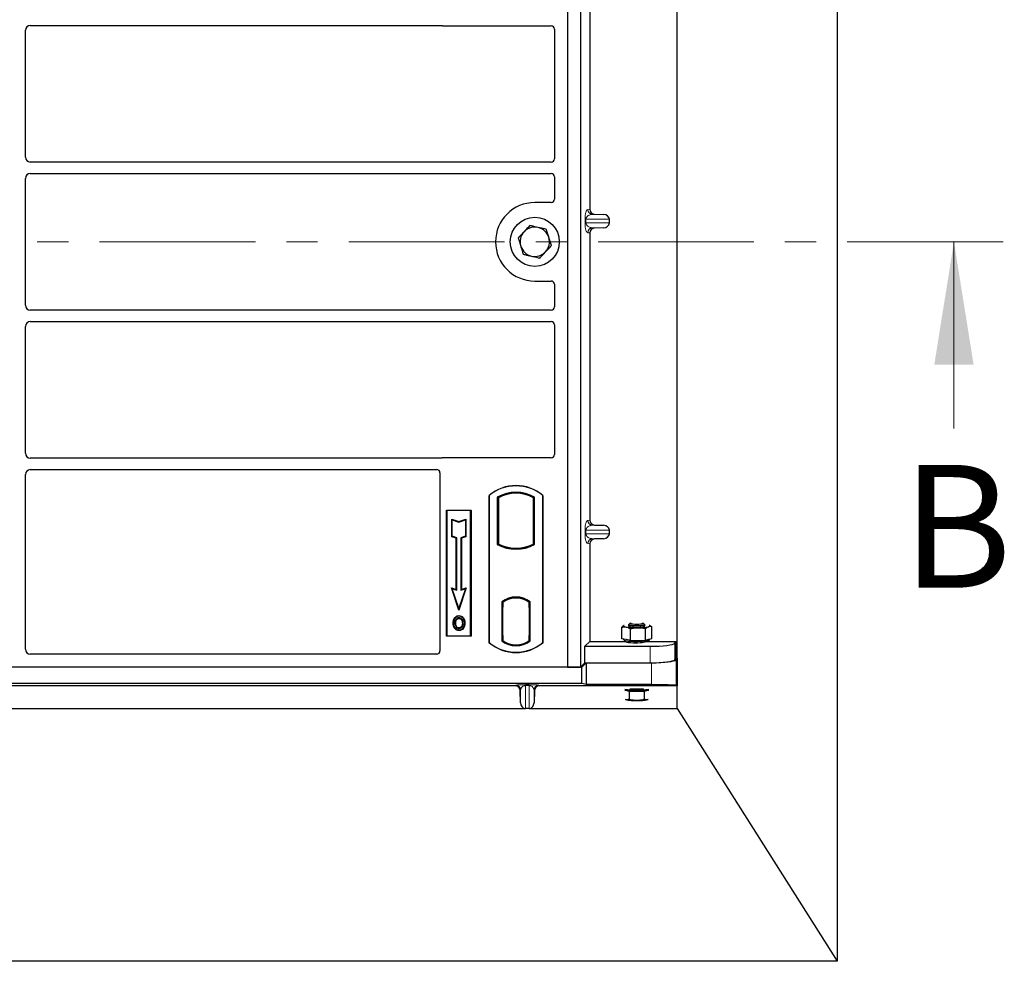
# Model space of a CAD drawing. Units: millimetres. Extents: x 0 to 420, y 0 to 297.
# Drawn here: x 121 to 161, y 111 to 149 of the extents above; entities that cross this region are included whole.
import ezdxf

# ---------------------------------------------------------------- set-up
doc = ezdxf.new("R2010")
doc.units = ezdxf.units.MM
doc.linetypes.add('CENTER', pattern=[10.16, 6.35, -1.27, 1.27, -1.27])
doc.styles.add('SLDTEXTSTYLE0', font='TXT', dxfattribs={"width": 0.605})

msp = doc.modelspace()

# ---------------------------------------------------------------- linework, layer by layer
at = {"color": 7, "linetype": 'Continuous', "lineweight": 25}
for p, q in [((154.43288, 275.05918), (154.43288, 111.05918)), ((147.89955, 123.41666), (147.89955, 262.0785)), ((143.43288, 157.70855), (143.43288, 123.04189)), ((143.96621, 157.70855), (143.96621, 123.04189)), ((144.34099, 153.40206), (144.34099, 141.70154)), ((121.33288, 143.82446), (121.33288, 148.99265)), ((121.53212, 149.19189), (138.27052, 149.19189)), ((138.36491, 149.17522), (142.76751, 149.17522)), ((142.89955, 149.04318), (142.89955, 143.75744)), ((142.76653, 143.62522), (121.53212, 143.62522)), ((121.33288, 137.79112), (121.33288, 142.95931)), ((121.53212, 143.15855), (142.76653, 143.15855)), ((142.89955, 143.02633), (142.89955, 142.10725)), ((142.76751, 141.97522), (142.09955, 141.97522)), ((144.53676, 141.50206), (144.89962, 141.49187)), ((144.89962, 140.94506), (144.53676, 140.93487)), ((145.13969, 141.14493), (145.13969, 141.29199)), ((144.34099, 140.73539), (144.34099, 129.03487)), ((142.09955, 138.77522), (142.76751, 138.77522)), ((142.89955, 138.64318), (142.89955, 137.7241)), ((142.76653, 137.59189), (121.53212, 137.59189)), ((121.33288, 131.75779), (121.33288, 136.92598)), ((121.53212, 137.12522), (142.76653, 137.12522)), ((142.89955, 136.993), (142.89955, 131.70725)), ((138.27052, 131.55855), (121.53212, 131.55855)), ((142.76751, 131.57522), (138.36491, 131.57522)), ((121.33288, 123.77473), (121.33288, 130.89265)), ((121.53212, 131.09189), (138.09987, 131.09189)), ((138.23288, 130.95967), (138.23288, 123.70725)), ((140.23288, 124.04189), (140.23288, 130.04189)), ((140.23288, 130.04189), (140.24452, 130.03644)), ((140.24452, 130.03644), (140.24452, 124.04733)), ((140.57203, 129.9718), (140.61392, 129.94696)), ((140.57203, 129.9718), (140.57203, 128.0453)), ((140.61392, 129.94696), (140.61392, 128.07015)), ((142.05183, 129.94696), (142.09373, 129.9718)), ((142.05183, 128.07015), (142.05183, 129.94696)), ((142.09373, 128.0453), (142.09373, 129.9718)), ((142.42124, 130.03644), (142.43288, 130.04189)), ((142.42124, 124.04733), (142.42124, 130.03644)), ((142.43288, 130.04189), (142.43288, 124.04189)), ((138.49955, 129.44189), (139.49955, 129.44189)), ((138.49955, 124.30855), (138.49955, 129.44189)), ((138.49955, 129.44189), (138.51483, 129.4266)), ((139.48426, 129.4266), (138.51483, 129.4266)), ((138.51483, 129.4266), (138.51483, 124.32383)), ((139.48426, 129.4266), (139.49955, 129.44189)), ((139.48426, 124.32383), (139.48426, 129.4266)), ((139.49955, 129.44189), (139.49955, 124.30855)), ((138.7142, 129.07409), (138.73742, 129.04187)), ((138.7142, 128.35846), (138.7142, 129.07409)), ((138.7142, 129.07409), (139.00409, 128.97746)), ((138.73742, 128.3752), (138.73742, 129.04187)), ((138.73742, 129.04187), (139.00409, 128.95298)), ((139.00409, 128.97746), (139.29398, 129.07409)), ((139.00409, 128.95298), (139.27075, 129.04187)), ((139.00409, 128.97746), (139.00409, 128.95298)), ((139.29398, 129.07409), (139.27075, 129.04187)), ((139.27075, 129.04187), (139.27075, 128.3752)), ((139.29398, 129.07409), (139.29398, 128.35846)), ((144.53676, 128.83539), (144.89962, 128.8252)), ((145.13969, 128.47827), (145.13969, 128.62533)), ((138.7142, 128.35846), (138.73742, 128.3752)), ((138.8942, 128.29846), (138.7142, 128.35846)), ((138.91742, 128.3152), (138.73742, 128.3752)), ((138.8942, 128.29846), (138.91742, 128.3152)), ((138.8942, 126.21409), (138.8942, 128.29846)), ((138.91742, 126.18187), (138.91742, 128.3152)), ((139.27075, 128.3752), (139.09075, 128.3152)), ((139.11398, 128.29846), (139.09075, 128.3152)), ((139.09075, 128.3152), (139.09075, 126.18187)), ((139.29398, 128.35846), (139.11398, 128.29846)), ((139.11398, 128.29846), (139.11398, 126.21409)), ((139.29398, 128.35846), (139.27075, 128.3752)), ((140.57203, 128.0453), (140.61392, 128.07015)), ((142.09373, 128.0453), (142.05183, 128.07015)), ((144.34099, 128.06872), (144.34099, 124.08988)), ((144.89962, 128.27839), (144.53676, 128.2682)), ((140.79726, 127.98698), (140.76584, 127.96539)), ((140.79726, 127.98698), (140.79726, 127.95346)), ((141.33288, 127.85818), (141.33288, 127.88943)), ((141.8685, 127.95346), (141.8685, 127.98698)), ((141.89992, 127.96539), (141.8685, 127.98698)), ((138.7007, 126.27859), (138.73742, 126.24187)), ((139.00409, 125.36843), (138.7007, 126.27859)), ((138.7007, 126.27859), (138.8942, 126.21409)), ((139.00409, 125.44187), (138.73742, 126.24187)), ((138.73742, 126.24187), (138.91742, 126.18187)), ((138.8942, 126.21409), (138.91742, 126.18187)), ((139.30747, 126.27859), (139.00409, 125.36843)), ((139.27075, 126.24187), (139.00409, 125.44187)), ((139.09075, 126.18187), (139.27075, 126.24187)), ((139.11398, 126.21409), (139.09075, 126.18187)), ((139.11398, 126.21409), (139.30747, 126.27859)), ((139.27075, 126.24187), (139.30747, 126.27859)), ((140.75536, 125.7057), (140.75536, 124.1114)), ((140.75536, 125.7057), (140.76584, 125.70054)), ((140.7808, 125.68356), (140.79377, 125.6847)), ((140.79377, 125.6847), (140.78097, 125.6838)), ((140.79726, 125.72351), (140.79726, 125.68483)), ((140.79726, 125.68483), (140.79726, 125.48546)), ((141.33288, 125.861), (141.33288, 125.89226)), ((141.8685, 125.68483), (141.8685, 125.72351)), ((141.8685, 125.47522), (141.8685, 125.68483)), ((141.89992, 125.70054), (141.91039, 125.7057)), ((141.91039, 124.1114), (141.91039, 125.7057)), ((139.00409, 125.36843), (139.00409, 125.44187)), ((140.7775, 125.48456), (140.7775, 124.33265)), ((140.79726, 124.33176), (140.79726, 125.48546)), ((141.88828, 125.47522), (141.8685, 125.47522)), ((141.8685, 125.47522), (141.88828, 125.47453)), ((141.88828, 124.33227), (141.88828, 125.47522)), ((138.84965, 125.03427), (138.83075, 125.04776)), ((139.01122, 125.14344), (139.0112, 125.12021)), ((139.01186, 124.64535), (139.01198, 124.62211)), ((139.12627, 124.72358), (139.14751, 124.71417)), ((139.17131, 124.83803), (139.14808, 124.83801)), ((145.64276, 124.20016), (145.64276, 124.66793)), ((145.92218, 124.76803), (145.92218, 124.72367)), ((145.98014, 124.82814), (145.92549, 124.77455)), ((146.00248, 124.13059), (146.00248, 124.59836)), ((146.58554, 124.77455), (146.53088, 124.82814)), ((146.58884, 124.72367), (146.58884, 124.76803)), ((146.61523, 124.13916), (146.61523, 124.60693)), ((146.81207, 124.71996), (146.7728, 124.74174)), ((146.81042, 124.71545), (146.86826, 124.68507)), ((146.86826, 124.2173), (146.86826, 124.68507)), ((138.51483, 124.32383), (138.49955, 124.30855)), ((139.49955, 124.30855), (138.49955, 124.30855)), ((138.51483, 124.32383), (139.48426, 124.32383)), ((139.48426, 124.32383), (139.49955, 124.30855)), ((140.24452, 124.04733), (140.23288, 124.04189)), ((140.75536, 124.1114), (140.79726, 124.13227)), ((140.79377, 124.13252), (140.7808, 124.13365)), ((140.78097, 124.13341), (140.79377, 124.13252)), ((140.79726, 124.33176), (140.79726, 124.13227)), ((141.8685, 124.13227), (141.8685, 124.33227)), ((141.91039, 124.1114), (141.8685, 124.13227)), ((141.87199, 124.13227), (141.8848, 124.13227)), ((141.8848, 124.13227), (141.8848, 124.13227)), ((142.42124, 124.04733), (142.43288, 124.04189)), ((144.14423, 123.89312), (144.34099, 124.08988)), ((144.34099, 124.08988), (145.80329, 124.08988)), ((145.82262, 124.16537), (145.64276, 124.20016)), ((145.72218, 124.1848), (145.72218, 124.16912)), ((146.00248, 124.13059), (145.82262, 124.16537)), ((145.92218, 124.11118), (145.92218, 124.0422)), ((146.00248, 124.13059), (146.30886, 124.13488)), ((146.30886, 124.13488), (146.61523, 124.13916)), ((146.58884, 124.0695), (146.58884, 124.11118)), ((146.59587, 124.08988), (147.84662, 124.08988)), ((146.61523, 124.13916), (146.74175, 124.17823)), ((146.74175, 124.17823), (146.86826, 124.2173)), ((146.78884, 124.16912), (146.78884, 124.19278)), ((147.804, 124.02141), (147.84662, 124.08988)), ((147.84662, 123.41666), (147.84662, 124.08988)), ((144.14423, 123.2199), (144.14423, 123.89312)), ((144.14423, 123.89312), (146.8078, 123.89312)), ((138.10084, 123.57522), (121.53121, 123.57522)), ((147.804, 123.3482), (147.84662, 123.41666)), ((147.84662, 123.41666), (147.89955, 123.41666)), ((147.85993, 123.3482), (147.90266, 123.41684)), ((147.90266, 123.41684), (147.89955, 123.41666)), ((147.90266, 123.41684), (147.90266, 122.28205)), ((144.02218, 123.04189), (71.56618, 123.04189)), ((143.43288, 123.04189), (72.09955, 123.04189)), ((143.43288, 123.04189), (143.96621, 123.04189)), ((143.96621, 123.04189), (144.14423, 123.2199)), ((144.02218, 123.04189), (144.2002, 123.2199)), ((144.02218, 122.37522), (144.02218, 123.04189)), ((144.14423, 123.2199), (146.8078, 123.2199)), ((144.2002, 123.2199), (144.2002, 122.33099)), ((144.2002, 123.2199), (146.86373, 123.2199)), ((144.02218, 122.37522), (71.56618, 122.37522)), ((141.30705, 122.2821), (108.2813, 122.2821)), ((141.52077, 121.59531), (141.50688, 122.08776)), ((142.08148, 122.08776), (142.06758, 121.59531)), ((145.90751, 122.2821), (142.2813, 122.2821)), ((144.2002, 122.33099), (144.02218, 122.37522)), ((146.86373, 122.33099), (144.2002, 122.33099)), ((145.76723, 122.11162), (145.79363, 122.10526)), ((145.79363, 122.10526), (145.77009, 122.11162)), ((145.79363, 122.10526), (145.94759, 122.06815)), ((145.94759, 122.06815), (146.25551, 122.06815)), ((145.94759, 122.06815), (145.94759, 121.73241)), ((146.25551, 122.06815), (146.56343, 122.06815)), ((146.56343, 122.06815), (146.71739, 122.10526)), ((146.56343, 122.06815), (146.56343, 121.73241)), ((147.89955, 122.2821), (146.60352, 122.2821)), ((146.74093, 122.11162), (146.71739, 122.10526)), ((146.71739, 122.10526), (146.74379, 122.11162)), ((147.90266, 122.28205), (147.85993, 122.29911)), ((147.89955, 121.35918), (147.89955, 122.2821)), ((147.89955, 122.2821), (147.90266, 122.28205)), ((107.89747, 121.35918), (141.69088, 121.35918)), ((141.86771, 121.35579), (141.72065, 121.35579)), ((141.89747, 121.35918), (147.89955, 121.35918)), ((147.89955, 121.35918), (154.43288, 111.05918)), ((154.43288, 111.05918), (61.09955, 111.05918))]:
    msp.add_line(p, q, dxfattribs=at)
at = {"color": 8, "linetype": 'Continuous', "lineweight": 18}
for p, q in [((144.25918, 141.69175), (144.34099, 141.70154)), ((144.53676, 141.50206), (144.45163, 141.49187)), ((144.89962, 141.49187), (144.45163, 141.49187)), ((144.14653, 141.14493), (144.14653, 141.29199)), ((144.18379, 141.29199), (144.14653, 141.29199)), ((144.18379, 141.14493), (144.14653, 141.14493)), ((144.18379, 141.29199), (144.18379, 141.14493)), ((144.18379, 141.29199), (145.13969, 141.29199)), ((145.13969, 141.14493), (144.18379, 141.14493)), ((144.89962, 140.94506), (144.45163, 140.94506)), ((144.45163, 140.94506), (144.53676, 140.93487)), ((144.34099, 140.73539), (144.25918, 140.74518)), ((144.25918, 129.02508), (144.34099, 129.03487)), ((144.14653, 128.47827), (144.14653, 128.62533)), ((144.18379, 128.62533), (144.14653, 128.62533)), ((144.18379, 128.47827), (144.14653, 128.47827)), ((144.18379, 128.62533), (144.18379, 128.47827)), ((144.18379, 128.62533), (145.13969, 128.62533)), ((145.13969, 128.47827), (144.18379, 128.47827)), ((144.53676, 128.83539), (144.45163, 128.8252)), ((144.89962, 128.8252), (144.45163, 128.8252)), ((144.34099, 128.06872), (144.25918, 128.07851)), ((144.89962, 128.27839), (144.45163, 128.27839)), ((144.45163, 128.27839), (144.53676, 128.2682)), ((140.79726, 125.48546), (140.7775, 125.48373)), ((140.7775, 124.33349), (140.79726, 124.33176)), ((141.88828, 124.33297), (141.8685, 124.33227)), ((141.88503, 124.13273), (141.87199, 124.13227)), ((146.8078, 123.89312), (146.8078, 123.2199)), ((147.804, 123.3482), (147.804, 124.02141)), ((147.85993, 122.29911), (147.85993, 123.3482)), ((146.86373, 123.2199), (146.86373, 122.33099)), ((141.30705, 122.2821), (141.32089, 122.30677)), ((141.52077, 122.11253), (141.50688, 122.08776)), ((141.52077, 122.11253), (141.52077, 121.59531)), ((141.72065, 122.3308), (141.86771, 122.3308)), ((141.72065, 122.29252), (141.72065, 122.3308)), ((141.86771, 122.29252), (141.72065, 122.29252)), ((141.72065, 121.35579), (141.72065, 122.29252)), ((141.86771, 122.29252), (141.86771, 122.3308)), ((141.86771, 122.29252), (141.86771, 121.35579)), ((142.06758, 122.11253), (142.06758, 121.59531)), ((142.08148, 122.08776), (142.06758, 122.11253)), ((142.26746, 122.30677), (142.2813, 122.2821))]:
    msp.add_line(p, q, dxfattribs=at)
at = {"color": 7, "linetype": 'CENTER', "lineweight": 18}
msp.add_line((161.18741, 140.37522), (54.8397, 140.37522), dxfattribs=at)
at = {"color": 7, "linetype": 'Continuous', "lineweight": 18}
msp.add_line((159.18741, 132.77522), (159.18741, 140.37522), dxfattribs=at)
at = {"color": 7, "linetype": 'Continuous', "lineweight": 25, "flags": 128}
for points in [[(138.79417, 124.84637), (138.78256, 124.84638), (138.77095, 124.84639)], [(138.87432, 124.84714), (138.86271, 124.8472), (138.8511, 124.84726)], [(139.01075, 125.03293), (139.01076, 125.04455), (139.01076, 125.05617)], [(139.17242, 125.03649), (139.18176, 125.04339), (139.1911, 125.05029)], [(139.22823, 124.8397), (139.23984, 124.83973), (139.25146, 124.83977)], [(146.25551, 124.78399), (146.17353, 124.78571), (146.09883, 124.79071), (146.03806, 124.79856), (145.9966, 124.80856), (145.97816, 124.8198), (145.98435, 124.83131), (146.01464, 124.84205), (146.02763, 124.84489)], [(146.48339, 124.84489), (146.49638, 124.84205), (146.52667, 124.83131), (146.53287, 124.8198), (146.51442, 124.80856), (146.47296, 124.79856), (146.41219, 124.79071), (146.33749, 124.78571), (146.25551, 124.78399)], [(139.01154, 124.55807), (139.01153, 124.54646), (139.01151, 124.53484)], [(145.74238, 124.74391), (145.72913, 124.73561), (145.72243, 124.72595), (145.72485, 124.71625), (145.73636, 124.70667), (145.75674, 124.69738), (145.78566, 124.68855), (145.82262, 124.68031)], [(145.92218, 124.72367), (145.92318, 124.72008), (145.94246, 124.70774), (145.98495, 124.69657)], [(146.25551, 124.72164), (146.16558, 124.72336), (146.08232, 124.7284), (146.0119, 124.73637), (145.95955, 124.74669), (145.92915, 124.7586), (145.92295, 124.7712), (145.92549, 124.77455)], [(145.98495, 124.69657), (146.04752, 124.68742), (146.12551, 124.68095), (146.21314, 124.67766), (146.30391, 124.67777), (146.3911, 124.68129), (146.46823, 124.68795), (146.52958, 124.69726), (146.5706, 124.70853), (146.58826, 124.72093), (146.58884, 124.72367)], [(146.58554, 124.77455), (146.58807, 124.7712), (146.58187, 124.7586), (146.55147, 124.74669), (146.49912, 124.73637), (146.42871, 124.7284), (146.34544, 124.72336), (146.25551, 124.72164)], [(146.74175, 124.69317), (146.76619, 124.70227), (146.78189, 124.71173), (146.78859, 124.72139), (146.78617, 124.73109), (146.77467, 124.74067), (146.76864, 124.74391)], [(145.72218, 124.16912), (145.72398, 124.16303), (145.74581, 124.14727), (145.79148, 124.13253), (145.85884, 124.1195), (145.94475, 124.1088), (146.0452, 124.10091), (146.15547, 124.09621), (146.27043, 124.09492), (146.38468, 124.0971), (146.4929, 124.10265), (146.59002, 124.11131), (146.6715, 124.12267), (146.73352, 124.1362), (146.77319, 124.15127), (146.78866, 124.16718), (146.78884, 124.16912)], [(146.19958, 124.02664), (146.1001, 124.02839), (146.00688, 124.03353), (145.92576, 124.04173), (145.86185, 124.05248), (145.81916, 124.06511), (145.80037, 124.07882), (145.80329, 124.08988)], [(146.59587, 124.08988), (146.59879, 124.07882), (146.58, 124.06511), (146.53731, 124.05248), (146.4734, 124.04173), (146.39228, 124.03353), (146.29906, 124.02839), (146.19958, 124.02664)]]:
    msp.add_lwpolyline(points, dxfattribs=at)
at = {"color": 7, "linetype": 'Continuous', "lineweight": 25}
msp.add_circle((142.09955, 140.37522), 1, dxfattribs=at)
for centre, radius, start, end in [((142.09955, 140.37522), 1.6, 90, 270), ((142.09955, 140.37522), 0.6, 77.091823, 137.091823), ((142.09955, 140.37522), 0.6, 17.091823, 77.091823), ((142.09955, 140.37522), 0.6, 137.091823, 197.091823), ((142.09955, 140.37522), 0.6, 317.091823, 17.091823), ((142.09955, 140.37522), 0.6, 197.091823, 257.091823), ((142.09955, 140.37522), 0.6, 257.091823, 317.091823), ((141.33288, 128.72939), 1.7125, 50.033787, 129.966213), ((141.33288, 128.72939), 1.70086, 50.216531, 129.783469), ((141.33288, 128.60577), 1.56363, 60.883156, 119.116844), ((141.33288, 128.60577), 1.52173, 61.805997, 118.194003), ((141.33288, 129.41133), 1.52173, 241.805997, 249.391414), ((141.33288, 129.41133), 1.52173, 290.608586, 298.194003), ((141.33288, 129.41133), 1.56363, 240.883156, 299.116844), ((141.33288, 129.41133), 1.55315, 248.586827, 291.413173), ((141.33334, 129.41133), 1.5219, 249.375074, 269.982543), ((141.33288, 129.41133), 1.52173, 249.391414, 290.608586), ((141.33242, 129.41133), 1.5219, 270.017457, 290.624926), ((141.33288, 124.95786), 0.94488, 52.323164, 127.676836), ((141.33288, 124.95786), 0.9344, 52.637958, 127.362042), ((141.33315, 124.95786), 0.90315, 90.017457, 126.396327), ((141.33288, 124.95786), 0.90298, 53.617727, 126.382273), ((141.3326, 124.95786), 0.90315, 53.603673, 89.982543), ((146.23201, 127.31611), 2.6674, 261.171343, 271.650841), ((146.34038, 126.51784), 1.86829, 269.033203, 282.405651), ((141.33288, 125.35439), 1.7125, 230.033787, 309.966213), ((141.33288, 125.35439), 1.70086, 230.216531, 309.783469), ((141.33288, 124.85925), 0.94488, 232.323164, 307.676836), ((141.33288, 124.85925), 0.90298, 233.617727, 306.382273), ((146.25551, 124.55458), 2.45161, 258.519874, 281.480126), ((146.20617, 124.34673), 2.27912, 259.571564, 271.240557), ((146.25551, 124.09557), 1.96485, 261.556346, 278.443654), ((146.30485, 124.34673), 2.27912, 268.759443, 280.428436), ((146.20617, 123.96383), 2.27912, 259.571564, 271.240557), ((146.30485, 123.96383), 2.27912, 268.759443, 280.428436)]:
    msp.add_arc(centre, radius, start, end, dxfattribs=at)
at = {"color": 8, "linetype": 'Continuous', "lineweight": 18}
for centre, radius, start, end in [((144.45882, 141.69138), 0.19964, 179.893336, 267.934833), ((144.45882, 140.74555), 0.19964, 92.065167, 180.106664), ((144.45882, 129.02471), 0.19964, 179.893336, 267.934833), ((144.45882, 128.07888), 0.19964, 92.065167, 180.106664), ((141.32077, 122.10668), 0.20008, 1.674255, 89.965435), ((142.26758, 122.10668), 0.20008, 90.034565, 178.325745), ((146.25551, 124.00426), 1.8434, 261.967521, 278.032479)]:
    msp.add_arc(centre, radius, start, end, dxfattribs=at)
at = {"color": 7, "linetype": 'Continuous', "lineweight": 25}
for centre, major_axis, ratio, start_param, end_param in [((121.53364, 148.99112), (0.1425, -0.1425), 0.99243251, 2.35999259, 3.92319272), ((138.36752, 149.30986), (0.09613, 0.09613), 0.98081485, 3.56853826, 3.91730564), ((142.7649, 149.04058), (-0.09613, -0.09613), 0.98081485, 2.36587967, 3.91730564), ((121.53364, 143.82598), (0.1425, 0.1425), 0.99243251, 2.35999259, 3.92319272), ((142.7649, 143.75906), (0.11473, -0.07142), 0.98657238, 5.27528186, 6.83394815), ((121.53364, 142.95779), (0.1425, -0.1425), 0.99243251, 2.35999259, 3.92319272), ((142.7649, 143.02471), (0.11473, 0.07142), 0.98657238, 5.73242246, 7.29108876), ((142.7649, 142.10986), (-0.09613, 0.09613), 0.98081485, 2.36587967, 3.91730564), ((144.54295, 141.70201), (0.20056, 0.024), 0.99013075, 3.02365294, 4.56376995), ((144.89094, 141.29199), (-0.24875, 0), 0.80400826, 3.14159265, 4.6774824), ((144.54295, 140.73492), (0.20056, -0.024), 0.99013075, 1.71941536, 3.25953236), ((144.89094, 141.14493), (-0.24875, 0), 0.80400826, 1.60570291, 3.14159265), ((142.7649, 138.64058), (-0.09613, -0.09613), 0.98081485, 2.36587967, 3.91730564), ((121.53364, 137.79265), (0.1425, 0.1425), 0.99243251, 2.35999259, 3.92319272), ((142.7649, 137.72573), (0.11473, -0.07142), 0.98657238, 5.27528186, 6.83394815), ((121.53364, 136.92445), (0.1425, -0.1425), 0.99243251, 2.35999259, 3.92319272), ((142.7649, 136.99138), (0.11473, 0.07142), 0.98657238, 5.73242246, 7.29108876), ((121.53364, 131.75932), (0.1425, 0.1425), 0.99243251, 2.35999259, 3.92319272), ((142.7649, 131.70986), (-0.09613, 0.09613), 0.98081485, 2.36587967, 3.91730564), ((138.36752, 131.44058), (0.09613, -0.09613), 0.98081485, 2.36587967, 2.71464705), ((121.53364, 130.89112), (0.1425, -0.1425), 0.99243251, 2.35999259, 3.92319272), ((138.09824, 130.95804), (0.11473, 0.07142), 0.98657238, 5.73242246, 7.29108876), ((144.54295, 129.03534), (0.20056, 0.024), 0.99013075, 3.02365294, 4.56376995), ((144.89094, 128.62533), (-0.24875, 0), 0.80400826, 3.14159265, 4.6774824), ((144.89094, 128.47827), (-0.24875, 0), 0.80400826, 1.60570291, 3.14159265), ((144.54295, 128.06825), (0.20056, -0.024), 0.99013075, 1.71941536, 3.25953236), ((140.781, 125.48304), (-0.00003, 0.20076), 0.01745208, 0.00121804, 1.56320771), ((140.79375, 125.48393), (0.00003, 0.20077), 0.01745175, 4.71999675, 6.28440798), ((140.781, 124.33418), (0.00003, 0.20076), 0.01745208, 1.57838495, 3.14037461), ((140.79375, 124.33328), (-0.00003, 0.20077), 0.01745175, 3.14036998, 4.70478195), ((141.87199, 124.3324), (0, 0.20012), 0.01744443, 1.57140569, 3.14159284), ((141.88479, 124.3324), (0, 0.20012), 0.01744443, 3.14220192, 4.71177962), ((146.19958, 123.69912), (0, -2.87412), 0.1391731, 4.57600759, 4.58122092), ((146.19958, 123.69912), (0, -2.87412), 0.1391731, 1.70196438, 1.70717771), ((121.53364, 123.77718), (0.10713, 0.1721), 0.98657238, 2.13368921, 3.6923555), ((138.09824, 123.70986), (-0.09613, 0.09613), 0.98081485, 2.36587967, 3.91730564), ((146.8078, 124.03366), (1, 0), 0.14054083, 4.71238898, 6.19591884), ((146.8078, 123.36044), (1, 0), 0.14054083, 4.71238898, 6.19591884), ((146.86373, 123.36044), (1, 0), 0.14054083, 4.71238898, 6.19591884), ((141.30692, 122.08197), (-0.09793, -0.17457), 0.99919937, 2.11057636, 3.65246926), ((142.28144, 122.08197), (0.09793, -0.17457), 0.99919937, 2.63071604, 4.17260895), ((146.25551, 122.27511), (0.4, 0), 0.03543788, 1.57079633, 2.62602615), ((146.25551, 122.27511), (0.4, 0), 0.03543788, 0.51556651, 1.57079633), ((146.86373, 122.29607), (1, 0), 0.03492077, 0.08726646, 1.57079633), ((141.72065, 121.60395), (0, 0.24752), 0.80800513, 1.60570291, 2.99220083), ((141.72065, 121.66091), (0, 0.30513), 0.6554678, 2.99220083, 3.14159265), ((141.86771, 121.66091), (0, 0.30513), 0.6554678, 3.14159265, 3.29098448), ((141.86771, 121.60395), (0, 0.24752), 0.80800513, 3.29098448, 4.6774824)]:
    msp.add_ellipse(centre, major_axis=major_axis, ratio=ratio, start_param=start_param, end_param=end_param, dxfattribs=at)
for points, knots in [([(138.27052, 149.19189), (138.27865, 149.19149), (138.29096, 149.1909), (138.30712, 149.18733), (138.31508, 149.18466), (138.31907, 149.18333)], [0, 0, 0, 0, 0.49205422, 0.74500317, 1, 1, 1, 1]), ([(138.27052, 149.19189), (138.27865, 149.19149), (138.29096, 149.1909), (138.30712, 149.18733), (138.31508, 149.18466), (138.31907, 149.18333)], [0, 0, 0, 0, 0.49205422, 0.74500317, 1, 1, 1, 1]), ([(141.89592, 141.03744), (141.85762, 140.99623), (141.78031, 140.91307), (141.7004, 140.82709), (141.66008, 140.78371)], [0, 0, 0, 0, 0.495457963, 1, 1, 1, 1]), ([(142.23358, 140.96006), (142.14172, 140.98111), (142.02741, 141.00731), (141.9175, 141.03249), (141.89592, 141.03744)], [0, 0, 0, 0, 0.803647298, 1, 1, 1, 1]), ([(142.57124, 140.88267), (142.48439, 140.90258), (142.37299, 140.92811), (142.25875, 140.95429), (142.23358, 140.96006)], [0, 0, 0, 0, 0.77963608, 1, 1, 1, 1]), ([(141.66008, 140.78371), (141.65449, 140.7777), (141.61215, 140.73216), (141.53233, 140.64628), (141.46049, 140.56899), (141.42423, 140.52999)], [0, 0, 0, 0, 0.07009003, 0.53078443, 1, 1, 1, 1]), ([(141.42423, 140.52999), (141.44077, 140.47621), (141.47414, 140.36768), (141.50864, 140.25548), (141.52604, 140.19888)], [0, 0, 0, 0, 0.49545796, 1, 1, 1, 1]), ([(142.67305, 140.55156), (142.67063, 140.55941), (142.65236, 140.61884), (142.6179, 140.73091), (142.58689, 140.83178), (142.57124, 140.88267)], [0, 0, 0, 0, 0.07009003, 0.53078443, 1, 1, 1, 1]), ([(142.77486, 140.22045), (142.75832, 140.27422), (142.72495, 140.38276), (142.69045, 140.49495), (142.67305, 140.55156)], [0, 0, 0, 0, 0.49545796, 1, 1, 1, 1]), ([(141.52604, 140.19888), (141.52846, 140.19103), (141.54673, 140.13159), (141.58119, 140.01953), (141.61221, 139.91866), (141.62786, 139.86777)], [0, 0, 0, 0, 0.07009003, 0.53078443, 1, 1, 1, 1]), ([(142.53901, 139.96672), (142.5446, 139.97274), (142.58694, 140.01828), (142.66676, 140.10415), (142.7386, 140.18145), (142.77486, 140.22045)], [0, 0, 0, 0, 0.07009003, 0.53078443, 1, 1, 1, 1]), ([(141.62786, 139.86777), (141.64944, 139.86282), (141.75934, 139.83763), (141.87365, 139.81143), (141.96551, 139.79038)], [0, 0, 0, 0, 0.1963527, 1, 1, 1, 1]), ([(141.96551, 139.79038), (141.99069, 139.78461), (142.10493, 139.75843), (142.21632, 139.7329), (142.30317, 139.713)], [0, 0, 0, 0, 0.22036392, 1, 1, 1, 1]), ([(142.30317, 139.713), (142.34147, 139.7542), (142.41878, 139.83737), (142.49869, 139.92335), (142.53901, 139.96672)], [0, 0, 0, 0, 0.49545796, 1, 1, 1, 1]), ([(138.31907, 131.56711), (138.3113, 131.5647), (138.29953, 131.56104), (138.28311, 131.55889), (138.27473, 131.55866), (138.27052, 131.55855)], [0, 0, 0, 0, 0.491969333, 0.74498878, 1, 1, 1, 1]), ([(138.31907, 131.56711), (138.3113, 131.5647), (138.29953, 131.56104), (138.28311, 131.55889), (138.27473, 131.55866), (138.27052, 131.55855)], [0, 0, 0, 0, 0.491969333, 0.74498878, 1, 1, 1, 1]), ([(138.77095, 124.84639), (138.77159, 124.86435), (138.77287, 124.90029), (138.78671, 124.97061), (138.81323, 125.01707), (138.83075, 125.04776)], [0, 0, 0, 0, 0.253036245, 0.506564923, 1, 1, 1, 1]), ([(139.01151, 124.53484), (138.98242, 124.53783), (138.92686, 124.54353), (138.85896, 124.59068), (138.80934, 124.65339), (138.77611, 124.74064), (138.77284, 124.80765), (138.77095, 124.84639)], [0, 0, 0, 0, 0.19640568, 0.37511574, 0.54485152, 0.7368783, 1, 1, 1, 1]), ([(138.84965, 125.03427), (138.84005, 125.01901), (138.82152, 124.98959), (138.79925, 124.92647), (138.79618, 124.87804), (138.79417, 124.84637)], [0, 0, 0, 0, 0.27153343, 0.52362658, 1, 1, 1, 1]), ([(138.79417, 124.84637), (138.79667, 124.80119), (138.80065, 124.72883), (138.84574, 124.63872), (138.90371, 124.58348), (138.96429, 124.56006), (139.00016, 124.55855), (139.01154, 124.55807)], [0, 0, 0, 0, 0.33256791, 0.53255571, 0.73347326, 0.91545454, 1, 1, 1, 1]), ([(138.83075, 125.04776), (138.85272, 125.0729), (138.88989, 125.11543), (138.95849, 125.14069), (138.99621, 125.14266), (139.01122, 125.14344)], [0, 0, 0, 0, 0.46536935, 0.78720166, 1, 1, 1, 1]), ([(139.0112, 125.12021), (138.98542, 125.11765), (138.93529, 125.11266), (138.88121, 125.07464), (138.85801, 125.04496), (138.84965, 125.03427)], [0, 0, 0, 0, 0.40401189, 0.78531098, 1, 1, 1, 1]), ([(139.01076, 125.05617), (138.99378, 125.05459), (138.95883, 125.05134), (138.91192, 125.02061), (138.87587, 124.97554), (138.85433, 124.91497), (138.85225, 124.87131), (138.8511, 124.84726)], [0, 0, 0, 0, 0.17225862, 0.35447336, 0.55448452, 0.75462439, 1, 1, 1, 1]), ([(138.8511, 124.84726), (138.85269, 124.81081), (138.85509, 124.75588), (138.88457, 124.68779), (138.92279, 124.64715), (138.9684, 124.62484), (138.99922, 124.62291), (139.01198, 124.62211)], [0, 0, 0, 0, 0.34877824, 0.52564357, 0.70353923, 0.87724806, 1, 1, 1, 1]), ([(138.87432, 124.84714), (138.87642, 124.88151), (138.87953, 124.93263), (138.91537, 124.99053), (138.9508, 125.02013), (138.98513, 125.03184), (139.00412, 125.03265), (139.01075, 125.03293)], [0, 0, 0, 0, 0.39404297, 0.58598289, 0.77829649, 0.92258077, 1, 1, 1, 1]), ([(139.01186, 124.64535), (138.9965, 124.64672), (138.96563, 124.64948), (138.92762, 124.67464), (138.89672, 124.71318), (138.8771, 124.77226), (138.87534, 124.81982), (138.87432, 124.84714)], [0, 0, 0, 0, 0.16650921, 0.334678, 0.48050105, 0.70160877, 1, 1, 1, 1]), ([(139.01075, 125.03293), (139.02532, 125.03164), (139.05458, 125.02905), (139.0915, 125.00511), (139.12078, 124.9711), (139.14451, 124.91483), (139.14668, 124.86816), (139.14808, 124.83801)], [0, 0, 0, 0, 0.16241305, 0.32609298, 0.47863528, 0.66320783, 1, 1, 1, 1]), ([(139.17131, 124.83803), (139.16955, 124.87265), (139.1668, 124.92664), (139.13487, 124.9936), (139.09599, 125.03232), (139.05205, 125.05345), (139.02365, 125.05532), (139.01076, 125.05617)], [0, 0, 0, 0, 0.33950006, 0.52937578, 0.72004699, 0.8728419, 1, 1, 1, 1]), ([(139.17242, 125.03649), (139.15243, 125.05875), (139.1186, 125.09642), (139.05736, 125.11795), (139.0241, 125.11958), (139.0112, 125.12021)], [0, 0, 0, 0, 0.46933543, 0.79410241, 1, 1, 1, 1]), ([(139.01122, 125.14344), (139.04134, 125.1403), (139.09888, 125.13429), (139.15804, 125.09154), (139.18305, 125.06033), (139.1911, 125.05029)], [0, 0, 0, 0, 0.42694418, 0.81564149, 1, 1, 1, 1]), ([(139.25146, 124.83977), (139.24718, 124.78726), (139.24054, 124.70558), (139.18303, 124.60899), (139.11663, 124.55561), (139.05453, 124.53634), (139.0203, 124.53515), (139.01151, 124.53484)], [0, 0, 0, 0, 0.360155444, 0.560329762, 0.762234515, 0.938952268, 1, 1, 1, 1]), ([(139.01154, 124.55807), (139.03545, 124.56049), (139.08299, 124.56529), (139.14333, 124.60388), (139.19208, 124.66446), (139.22357, 124.74542), (139.22669, 124.80844), (139.22823, 124.8397)], [0, 0, 0, 0, 0.17995249, 0.35775996, 0.52391077, 0.76388676, 1, 1, 1, 1]), ([(139.22823, 124.8397), (139.22767, 124.85764), (139.22653, 124.89356), (139.21453, 124.96238), (139.18898, 125.00733), (139.17242, 125.03649)], [0, 0, 0, 0, 0.259699563, 0.519868244, 1, 1, 1, 1]), ([(139.1911, 125.05029), (139.20888, 125.01923), (139.23625, 124.97142), (139.24954, 124.89781), (139.25081, 124.85925), (139.25146, 124.83977)], [0, 0, 0, 0, 0.47867833, 0.7367445, 1, 1, 1, 1]), ([(139.12627, 124.72358), (139.11841, 124.70954), (139.10228, 124.68072), (139.06048, 124.65114), (139.02773, 124.64724), (139.01186, 124.64535)], [0, 0, 0, 0, 0.32879562, 0.67483561, 1, 1, 1, 1]), ([(139.01198, 124.62211), (139.02804, 124.62366), (139.06202, 124.62693), (139.10663, 124.65457), (139.1344, 124.68655), (139.14463, 124.7081), (139.14751, 124.71417)], [0, 0, 0, 0, 0.277234404, 0.586397705, 0.883417374, 1, 1, 1, 1]), ([(139.14808, 124.83801), (139.14728, 124.81882), (139.14607, 124.78972), (139.13718, 124.75149), (139.12992, 124.73293), (139.12627, 124.72358)], [0, 0, 0, 0, 0.49027057, 0.74339628, 1, 1, 1, 1]), ([(139.14751, 124.71417), (139.15362, 124.73088), (139.16392, 124.75908), (139.17031, 124.80112), (139.17097, 124.82567), (139.17131, 124.83803)], [0, 0, 0, 0, 0.41949295, 0.70780539, 1, 1, 1, 1]), ([(145.64276, 124.66793), (145.66327, 124.68807), (145.69386, 124.71813), (145.7255, 124.73246), (145.73593, 124.73718)], [0, 0, 0, 0, 0.67015297, 1, 1, 1, 1]), ([(145.64276, 124.66793), (145.65786, 124.67213), (145.71649, 124.68844), (145.7774, 124.68377), (145.82262, 124.68031)], [0, 0, 0, 0, 0.25755135, 1, 1, 1, 1]), ([(145.82262, 124.68031), (145.83897, 124.67645), (145.89985, 124.66207), (145.95913, 124.62527), (146.00248, 124.59836)], [0, 0, 0, 0, 0.26863361, 1, 1, 1, 1]), ([(146.30886, 124.64982), (146.3016, 124.64966), (146.2466, 124.64846), (146.14291, 124.63671), (146.04958, 124.61122), (146.00248, 124.59836)], [0, 0, 0, 0, 0.07008577, 0.53078223, 1, 1, 1, 1]), ([(146.61523, 124.60693), (146.56548, 124.61942), (146.46505, 124.64463), (146.36124, 124.64808), (146.30886, 124.64982)], [0, 0, 0, 0, 0.49545796, 1, 1, 1, 1]), ([(146.74175, 124.69317), (146.73875, 124.69219), (146.71604, 124.68475), (146.67322, 124.66123), (146.63468, 124.62514), (146.61523, 124.60693)], [0, 0, 0, 0, 0.07008577, 0.53078223, 1, 1, 1, 1]), ([(146.86826, 124.68507), (146.84772, 124.69191), (146.80625, 124.70571), (146.76338, 124.69738), (146.74175, 124.69317)], [0, 0, 0, 0, 0.495457963, 1, 1, 1, 1]), ([(145.94759, 121.73241), (145.92259, 121.72526), (145.87212, 121.71081), (145.81995, 121.71848), (145.79363, 121.72235)], [0, 0, 0, 0, 0.49545796, 1, 1, 1, 1]), ([(146.25551, 121.68524), (146.23318, 121.68569), (146.12901, 121.68776), (146.02741, 121.71277), (145.94759, 121.73241)], [0, 0, 0, 0, 0.2143775, 1, 1, 1, 1]), ([(146.56343, 121.73241), (146.54452, 121.72715), (146.44431, 121.69924), (146.34008, 121.69151), (146.25551, 121.68524)], [0, 0, 0, 0, 0.18869645, 1, 1, 1, 1]), ([(146.71739, 121.72235), (146.71374, 121.72153), (146.68611, 121.7153), (146.634, 121.71304), (146.5871, 121.72592), (146.56343, 121.73241)], [0, 0, 0, 0, 0.07008577, 0.53078223, 1, 1, 1, 1])]:
    msp.add_open_spline(points, degree=3, knots=knots, dxfattribs=at)
at = {"color": 8, "linetype": 'Continuous', "lineweight": 18}
for points, knots in [([(144.14653, 141.29199), (144.14693, 141.31632), (144.14778, 141.36901), (144.15455, 141.44385), (144.16517, 141.51379), (144.18581, 141.60036), (144.21779, 141.67237), (144.24516, 141.68518), (144.25918, 141.69175)], [0, 0, 0, 0, 0.07477063, 0.16194254, 0.26737508, 0.3928394, 0.68901406, 1, 1, 1, 1]), ([(144.45163, 141.49187), (144.43517, 141.49085), (144.40195, 141.48879), (144.35184, 141.4771), (144.30492, 141.45874), (144.26287, 141.4336), (144.22948, 141.4041), (144.20434, 141.37072), (144.19028, 141.33837), (144.18456, 141.31131), (144.18403, 141.2982), (144.18379, 141.29199)], [0, 0, 0, 0, 0.17079188, 0.34463879, 0.52118012, 0.6628504, 0.78980957, 0.88469245, 0.95075892, 0.97667912, 1, 1, 1, 1]), ([(144.25918, 140.74518), (144.24516, 140.75174), (144.21779, 140.76456), (144.18581, 140.83657), (144.16517, 140.92314), (144.15455, 140.99308), (144.14778, 141.06792), (144.14693, 141.12061), (144.14653, 141.14493)], [0, 0, 0, 0, 0.31098594, 0.6071606, 0.73262492, 0.83805746, 0.92522937, 1, 1, 1, 1]), ([(144.18379, 141.14493), (144.18403, 141.13873), (144.18456, 141.12562), (144.19028, 141.09855), (144.20434, 141.06621), (144.22948, 141.03283), (144.26287, 141.00333), (144.30492, 140.97819), (144.35184, 140.95983), (144.40195, 140.94814), (144.43517, 140.94608), (144.45163, 140.94506)], [0, 0, 0, 0, 0.02332053, 0.04924062, 0.11530744, 0.21018812, 0.33714952, 0.47881666, 0.65536117, 0.8292081, 1, 1, 1, 1]), ([(144.14653, 128.62533), (144.14693, 128.64965), (144.14778, 128.70234), (144.15455, 128.77719), (144.16517, 128.84712), (144.18581, 128.93369), (144.21779, 129.0057), (144.24516, 129.01852), (144.25918, 129.02508)], [0, 0, 0, 0, 0.07477063, 0.16194254, 0.26737508, 0.3928394, 0.68901406, 1, 1, 1, 1]), ([(144.25918, 128.07851), (144.24516, 128.08508), (144.21779, 128.09789), (144.18581, 128.1699), (144.16517, 128.25647), (144.15455, 128.32641), (144.14778, 128.40125), (144.14693, 128.45394), (144.14653, 128.47827)], [0, 0, 0, 0, 0.31098594, 0.6071606, 0.73262492, 0.83805746, 0.92522937, 1, 1, 1, 1]), ([(144.45163, 128.8252), (144.43517, 128.82418), (144.40195, 128.82212), (144.35184, 128.81044), (144.30492, 128.79207), (144.26287, 128.76693), (144.22948, 128.73743), (144.20434, 128.70405), (144.19028, 128.67171), (144.18456, 128.64465), (144.18403, 128.63154), (144.18379, 128.62533)], [0, 0, 0, 0, 0.17079188, 0.34463879, 0.52118012, 0.6628504, 0.78980957, 0.88469245, 0.95075892, 0.97667912, 1, 1, 1, 1]), ([(144.18379, 128.47827), (144.18403, 128.47206), (144.18456, 128.45895), (144.19028, 128.43189), (144.20434, 128.39954), (144.22948, 128.36616), (144.26287, 128.33666), (144.30492, 128.31152), (144.35184, 128.29316), (144.40195, 128.28147), (144.43517, 128.27941), (144.45163, 128.27839)], [0, 0, 0, 0, 0.02332053, 0.04924062, 0.11530744, 0.21018812, 0.33714952, 0.47881666, 0.65536117, 0.8292081, 1, 1, 1, 1]), ([(141.32089, 122.30677), (141.32749, 122.30976), (141.34046, 122.31566), (141.41365, 122.32251), (141.49995, 122.32687), (141.57034, 122.32913), (141.64494, 122.33054), (141.69645, 122.33072), (141.72065, 122.3308)], [0, 0, 0, 0, 0.29801535, 0.58645659, 0.71242319, 0.82193257, 0.91635538, 1, 1, 1, 1]), ([(141.72065, 122.29252), (141.71448, 122.29236), (141.70166, 122.29202), (141.67525, 122.28834), (141.64274, 122.27907), (141.6089, 122.26204), (141.57481, 122.23619), (141.54599, 122.20065), (141.52584, 122.15793), (141.52246, 122.12767), (141.52077, 122.11253)], [0, 0, 0, 0, 0.02764458, 0.05737794, 0.12866876, 0.22575036, 0.35232925, 0.54558809, 0.77259448, 1, 1, 1, 1]), ([(141.86771, 122.3308), (141.8919, 122.33072), (141.94341, 122.33054), (142.01801, 122.32913), (142.08841, 122.32687), (142.1747, 122.32251), (142.24789, 122.31566), (142.26087, 122.30976), (142.26746, 122.30677)], [0, 0, 0, 0, 0.083644622, 0.178067426, 0.287576807, 0.413543413, 0.701984646, 1, 1, 1, 1]), ([(142.06758, 122.11253), (142.06589, 122.12767), (142.06251, 122.15793), (142.04236, 122.20065), (142.01355, 122.23619), (141.97946, 122.26204), (141.94562, 122.27907), (141.91311, 122.28834), (141.88669, 122.29202), (141.87388, 122.29236), (141.86771, 122.29252)], [0, 0, 0, 0, 0.22740182, 0.45440849, 0.64767066, 0.77424681, 0.87133112, 0.94262138, 0.97235491, 1, 1, 1, 1])]:
    msp.add_open_spline(points, degree=3, knots=knots, dxfattribs=at)
at = {"color": 7, "linetype": 'Continuous', "lineweight": 18}
msp.add_solid([(159.18741, 140.37522), (158.38741, 135.37522), (159.98741, 135.37522)], dxfattribs=at)

# ---------------------------------------------------------------- texts
at = {"color": 7, "linetype": 'Continuous', "insert": (157.06593, 131.28382), "char_height": 5, "attachment_point": 1, "style": 'SLDTEXTSTYLE0'}
msp.add_mtext('B', dxfattribs=at)

doc.saveas('drawing.dxf')
